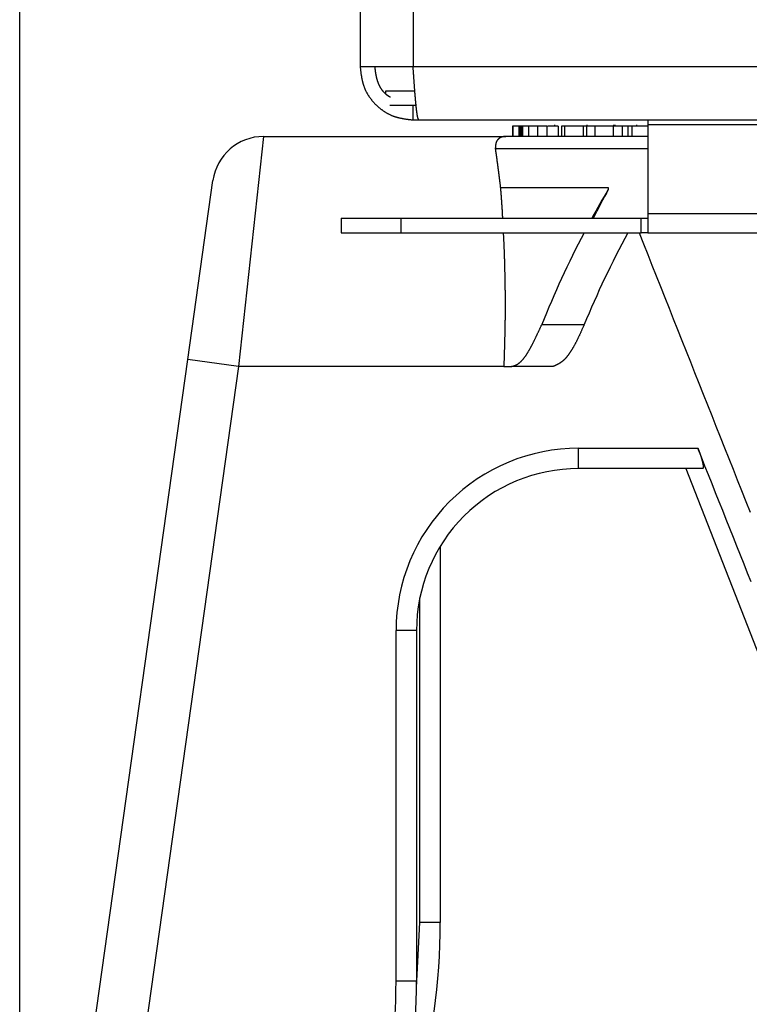
# Model space of a CAD drawing. Extents: x 0 to 4190, y 0 to 2777.
# Drawn here: x 1788 to 1833, y 1199 to 1260 of the extents above; entities that cross this region are included whole.
import ezdxf

# ---------------------------------------------------------------- set-up
doc = ezdxf.new("R2010")
doc.units = 0
doc.header["$LTSCALE"] = 0.1
doc.header["$PDMODE"] = 3
doc.layers.get('0').update_dxf_attribs({"linetype": 'CONTINUOUS'})
doc.layers.get('DEFPOINTS').update_dxf_attribs({"linetype": 'CONTINUOUS'})
doc.layers.add('SUNPOU', color=7, linetype='CONTINUOUS')
doc.styles.get("Standard").update_dxf_attribs({"font": 'ROMANS.shx', "bigfont": 'extfont2.shx'})
doc.dimstyles.get("Standard").update_dxf_attribs({"dimscale": 10, "dimtxt": 2, "dimasz": 3, "dimexe": 1, "dimexo": 1, "dimgap": 0.6, "dimtad": 3, "dimdec": 0, "dimzin": 0, "dimdsep": 46, "dimtxsty": 'Standard', "dimblk1": 'OPEN', "dimblk2": 'OPEN', "dimsah": 1, "dimcen": 1.5, "dimadec": 0, "dimazin": 0, "dimtfac": 1, "dimtdec": 0, "dimtmove": 0, "dimatfit": 0, "dimldrblk": 'OPEN', "dimfxl": 1, "dimtvp": 1, "dimtolj": 1, "dimtzin": 0, "dimarcsym": 0})

# ---------------------------------------------------------------- blocks, each defined once
blk = doc.blocks.new('_OPEN')
at = {"color": 0, "linetype": 'ByBlock'}
for p, q in [((-1, 0.1667), (0, 0)), ((0, 0), (-1, -0.1667)), ((0, 0), (-1, 0))]:
    blk.add_line(p, q, dxfattribs=at)
blk = doc.blocks.new('*D14')
at = {"layer": 'DEFPOINTS', "color": 0, "transparency": 16777216}
for p in [(2228.321, 1545.809), (2228.321, 1364.558), (1788.142, 1164.347)]:
    blk.add_point(p, dxfattribs=at)
at = {"layer": 'SUNPOU', "color": 0, "lineweight": -2, "transparency": 16777216}
for p, q in [((1788.142, 1174.347), (1788.142, 1555.809)), ((2228.321, 1374.558), (2228.321, 1555.809)), ((1818.142, 1545.809), (2198.321, 1545.809))]:
    blk.add_line(p, q, dxfattribs=at)
at = {"layer": 'SUNPOU', "color": 0, "lineweight": -2, "transparency": 16777216, "xscale": 30, "yscale": 30, "zscale": 30, "rotation": 180}
blk.add_blockref('_OPEN', (1788.142, 1545.809), dxfattribs=at)
at = {"layer": 'SUNPOU', "color": 0, "lineweight": -2, "transparency": 16777216, "xscale": 30, "yscale": 30, "zscale": 30}
blk.add_blockref('_OPEN', (2228.321, 1545.809), dxfattribs=at)
at = {"layer": 'SUNPOU', "color": 0, "transparency": 16777216, "insert": (2008.231, 1561.809), "char_height": 20, "attachment_point": 5}
blk.add_mtext('\\A1;440', dxfattribs=at)

msp = doc.modelspace()

# ---------------------------------------------------------------- linework, layer by layer
at = {"color": 2}
for p, q in [((1809.285, 1356.665), (1809.285, 1256.814)), ((1812.575, 1356.49), (1812.575, 1256.814)), ((1812.575, 1256.814), (1809.285, 1256.814)), ((2224.118, 1256.814), (1812.575, 1256.814)), ((1810.873, 1255.341), (1812.661, 1255.341)), ((1810.873, 1255.146), (1810.873, 1255.341)), ((1812.755, 1254.426), (1811.124, 1254.426)), ((1812.575, 1253.526), (1812.575, 1254.426)), ((1812.575, 1253.526), (1812.934, 1253.526)), ((1812.934, 1253.526), (2040.979, 1253.526)), ((1818.763, 1253.132), (1818.752, 1253.132)), ((1818.752, 1253.132), (1818.752, 1252.497)), ((1819.146, 1253.132), (1818.763, 1253.132)), ((1818.763, 1253.132), (1818.763, 1252.497)), ((1819.208, 1253.132), (1819.146, 1253.132)), ((1819.146, 1253.132), (1819.146, 1252.497)), ((1819.291, 1253.132), (1819.208, 1253.132)), ((1819.208, 1253.132), (1819.208, 1252.497)), ((1819.358, 1253.132), (1819.291, 1253.132)), ((1819.291, 1253.132), (1819.291, 1252.497)), ((1819.737, 1253.132), (1819.358, 1253.132)), ((1819.358, 1253.132), (1819.358, 1252.497)), ((1820.305, 1253.132), (1819.737, 1253.132)), ((1819.737, 1253.132), (1819.737, 1252.497)), ((1820.889, 1253.132), (1820.305, 1253.132)), ((1820.305, 1253.132), (1820.305, 1252.497)), ((1820.889, 1253.132), (1820.889, 1252.497)), ((1821.353, 1253.211), (1821.353, 1253.132)), ((1821.582, 1253.132), (1821.582, 1252.497)), ((1821.972, 1253.132), (1821.786, 1253.132)), ((1821.786, 1253.132), (1821.786, 1252.497)), ((1823.136, 1253.132), (1821.972, 1253.132)), ((1821.972, 1253.132), (1821.972, 1252.497)), ((1823.345, 1253.132), (1823.136, 1253.132)), ((1823.136, 1253.132), (1823.136, 1252.497)), ((1823.869, 1253.132), (1823.345, 1253.132)), ((1823.345, 1253.132), (1823.345, 1252.497)), ((1823.362, 1253.211), (1823.362, 1253.132)), ((1824.999, 1253.132), (1823.869, 1253.132)), ((1823.869, 1253.132), (1823.869, 1252.497)), ((1825.553, 1253.132), (1824.999, 1253.132)), ((1824.999, 1253.132), (1824.999, 1252.497)), ((1825.032, 1253.132), (1825.032, 1253.211)), ((1825.098, 1253.211), (1825.098, 1253.132)), ((1825.905, 1253.132), (1825.553, 1253.132)), ((1825.553, 1253.132), (1825.553, 1252.497)), ((1826.161, 1253.132), (1825.905, 1253.132)), ((1825.905, 1253.132), (1825.905, 1252.497)), ((1827.156, 1253.132), (1826.161, 1253.132)), ((1826.161, 1253.132), (1826.161, 1252.497)), ((1826.468, 1253.132), (1826.468, 1253.211)), ((1827.156, 1253.526), (1827.156, 1253.22)), ((1827.156, 1253.22), (1827.156, 1247.71)), ((1973.167, 1253.22), (1827.156, 1253.22)), ((1803.289, 1252.497), (1801.729, 1238.214)), ((1803.289, 1252.497), (1818.325, 1252.497)), ((1827.156, 1252.497), (1818.325, 1252.497)), ((1827.156, 1251.735), (1817.677, 1251.735)), ((1798.585, 1238.653), (1800.146, 1249.764)), ((1817.994, 1249.323), (1824.698, 1249.323)), ((1824.698, 1249.323), (1824.693, 1249.208)), ((1824.698, 1249.207), (1824.693, 1249.208)), ((1824.698, 1249.323), (1824.698, 1249.207)), ((1827.156, 1247.71), (1973.167, 1247.71)), ((1827.156, 1247.71), (1827.156, 1246.504)), ((1808.111, 1247.418), (1811.806, 1247.418)), ((1808.111, 1247.418), (1808.111, 1246.504)), ((1811.806, 1247.418), (1826.748, 1247.418)), ((1811.806, 1247.418), (1811.806, 1246.504)), ((1826.748, 1247.418), (1827.156, 1247.418)), ((1826.748, 1246.504), (1826.748, 1247.418)), ((1808.111, 1246.504), (1811.806, 1246.504)), ((1811.806, 1246.504), (1826.748, 1246.504)), ((1827.156, 1246.504), (1826.748, 1246.504)), ((1827.156, 1246.504), (1973.167, 1246.504)), ((1820.562, 1240.81), (1823.199, 1240.81)), ((1789.688, 1175.347), (1798.585, 1238.653)), ((1801.729, 1238.214), (1798.585, 1238.653)), ((1801.729, 1238.214), (1792.86, 1175.114)), ((1818.209, 1238.214), (1801.729, 1238.214)), ((1818.209, 1238.214), (1818.693, 1238.214)), ((1821.278, 1238.214), (1818.693, 1238.214)), ((1822.846, 1231.865), (1822.846, 1233.135)), ((1822.846, 1233.135), (1830.262, 1233.135)), ((1830.551, 1231.865), (1822.846, 1231.865)), ((1829.507, 1231.865), (1855.012, 1166.724)), ((1814.264, 1227.054), (1814.264, 1203.678)), ((1812.994, 1203.678), (1812.994, 1223.846)), ((1812.783, 1221.803), (1811.514, 1221.803)), ((1811.514, 1200.036), (1811.514, 1221.803)), ((1812.783, 1221.803), (1812.783, 1200.036)), ((1814.264, 1203.678), (1812.994, 1203.678)), ((1812.783, 1200.036), (1811.514, 1200.036))]:
    msp.add_line(p, q, dxfattribs=at)
for points in [[(1809.285, 1256.814), (1809.29, 1256.781), (1809.294, 1256.752), (1809.297, 1256.72), (1809.301, 1256.69), (1809.304, 1256.659), (1809.308, 1256.629), (1809.312, 1256.598), (1809.315, 1256.568), (1809.319, 1256.535), (1809.323, 1256.505), (1809.327, 1256.475), (1809.33, 1256.444), (1809.335, 1256.414), (1809.338, 1256.383), (1809.343, 1256.353), (1809.348, 1256.322), (1809.352, 1256.292), (1809.359, 1256.262), (1809.363, 1256.232), (1809.368, 1256.201), (1809.373, 1256.171), (1809.379, 1256.141), (1809.384, 1256.111), (1809.39, 1256.081), (1809.396, 1256.05), (1809.401, 1256.022), (1809.407, 1255.99), (1809.415, 1255.962), (1809.421, 1255.931), (1809.429, 1255.903), (1809.437, 1255.873), (1809.445, 1255.843), (1809.451, 1255.815), (1809.461, 1255.785), (1809.469, 1255.757), (1809.476, 1255.727), (1809.486, 1255.699), (1809.497, 1255.67), (1809.506, 1255.64), (1809.516, 1255.612), (1809.525, 1255.582), (1809.536, 1255.556), (1809.547, 1255.526), (1809.56, 1255.498), (1809.571, 1255.471), (1809.583, 1255.443), (1809.594, 1255.414), (1809.607, 1255.386), (1809.619, 1255.359), (1809.635, 1255.331), (1809.648, 1255.305), (1809.662, 1255.278), (1809.676, 1255.25), (1809.691, 1255.225), (1809.706, 1255.196), (1809.72, 1255.17), (1809.735, 1255.144), (1809.751, 1255.118), (1809.768, 1255.091), (1809.784, 1255.064), (1809.8, 1255.039), (1809.817, 1255.014), (1809.834, 1254.988), (1809.852, 1254.962), (1809.869, 1254.937), (1809.886, 1254.912), (1809.905, 1254.887), (1809.924, 1254.862), (1809.943, 1254.837), (1809.961, 1254.813), (1809.98, 1254.788), (1809.999, 1254.765), (1810.018, 1254.741), (1810.04, 1254.716), (1810.059, 1254.694), (1810.079, 1254.67), (1810.101, 1254.645), (1810.122, 1254.623), (1810.142, 1254.601), (1810.164, 1254.576), (1810.184, 1254.554), (1810.205, 1254.531), (1810.228, 1254.51), (1810.249, 1254.488), (1810.271, 1254.466), (1810.294, 1254.444), (1810.316, 1254.422), (1810.338, 1254.402), (1810.36, 1254.38), (1810.385, 1254.36), (1810.407, 1254.339), (1810.432, 1254.317), (1810.454, 1254.298), (1810.478, 1254.278), (1810.503, 1254.258), (1810.526, 1254.239), (1810.55, 1254.22), (1810.575, 1254.201), (1810.599, 1254.181), (1810.622, 1254.162), (1810.649, 1254.145), (1810.672, 1254.124), (1810.699, 1254.107), (1810.724, 1254.09), (1810.749, 1254.074), (1810.776, 1254.055), (1810.801, 1254.038), (1810.826, 1254.022), (1810.853, 1254.007), (1810.878, 1253.989), (1810.906, 1253.974), (1810.931, 1253.959), (1810.958, 1253.944), (1810.985, 1253.928), (1811.011, 1253.914), (1811.04, 1253.9), (1811.066, 1253.886), (1811.093, 1253.873), (1811.121, 1253.859), (1811.148, 1253.845), (1811.176, 1253.834), (1811.203, 1253.821), (1811.233, 1253.809), (1811.259, 1253.798), (1811.288, 1253.785), (1811.316, 1253.774), (1811.344, 1253.765), (1811.374, 1253.754), (1811.401, 1253.744), (1811.429, 1253.735), (1811.459, 1253.724), (1811.487, 1253.716), (1811.517, 1253.707), (1811.545, 1253.699), (1811.576, 1253.691), (1811.605, 1253.683), (1811.635, 1253.675), (1811.663, 1253.669), (1811.693, 1253.661), (1811.722, 1253.653), (1811.752, 1253.647), (1811.782, 1253.641), (1811.812, 1253.635), (1811.843, 1253.628), (1811.872, 1253.624), (1811.901, 1253.617), (1811.933, 1253.613), (1811.963, 1253.606), (1811.992, 1253.602), (1812.022, 1253.597), (1812.054, 1253.591), (1812.083, 1253.586), (1812.115, 1253.581), (1812.145, 1253.578), (1812.176, 1253.573), (1812.206, 1253.569), (1812.237, 1253.565), (1812.267, 1253.561), (1812.297, 1253.558), (1812.328, 1253.555), (1812.358, 1253.55), (1812.389, 1253.547), (1812.421, 1253.544), (1812.452, 1253.539), (1812.482, 1253.536), (1812.513, 1253.533), (1812.543, 1253.529), (1812.575, 1253.526)], [(1810.187, 1256.814), (1810.189, 1256.797), (1810.191, 1256.783), (1810.194, 1256.767), (1810.195, 1256.753), (1810.197, 1256.738), (1810.198, 1256.722), (1810.2, 1256.708), (1810.203, 1256.692), (1810.205, 1256.678), (1810.206, 1256.662), (1810.208, 1256.647), (1810.209, 1256.632), (1810.213, 1256.617), (1810.214, 1256.601), (1810.216, 1256.587), (1810.219, 1256.571), (1810.22, 1256.557), (1810.222, 1256.543), (1810.225, 1256.526), (1810.228, 1256.512), (1810.228, 1256.496), (1810.233, 1256.482), (1810.235, 1256.466), (1810.238, 1256.45), (1810.239, 1256.436), (1810.242, 1256.422), (1810.244, 1256.405), (1810.247, 1256.391), (1810.249, 1256.377), (1810.252, 1256.361), (1810.255, 1256.347), (1810.256, 1256.331), (1810.26, 1256.315), (1810.263, 1256.301), (1810.266, 1256.287), (1810.269, 1256.273), (1810.272, 1256.256), (1810.274, 1256.242), (1810.277, 1256.227), (1810.28, 1256.213), (1810.285, 1256.196), (1810.288, 1256.182), (1810.291, 1256.168), (1810.294, 1256.154), (1810.299, 1256.138), (1810.302, 1256.122), (1810.307, 1256.108), (1810.31, 1256.094), (1810.315, 1256.08), (1810.318, 1256.064), (1810.322, 1256.049), (1810.326, 1256.034), (1810.33, 1256.02), (1810.335, 1256.006), (1810.338, 1255.99), (1810.343, 1255.976), (1810.348, 1255.962), (1810.352, 1255.948), (1810.357, 1255.932), (1810.363, 1255.918), (1810.368, 1255.903), (1810.374, 1255.888), (1810.379, 1255.874), (1810.384, 1255.859), (1810.39, 1255.844), (1810.395, 1255.83), (1810.401, 1255.816), (1810.406, 1255.802), (1810.412, 1255.788), (1810.418, 1255.774), (1810.423, 1255.76), (1810.429, 1255.746), (1810.437, 1255.73), (1810.443, 1255.716), (1810.45, 1255.703), (1810.456, 1255.689), (1810.464, 1255.675), (1810.47, 1255.661), (1810.476, 1255.647), (1810.484, 1255.633), (1810.49, 1255.62), (1810.5, 1255.606), (1810.506, 1255.592), (1810.514, 1255.578), (1810.522, 1255.565), (1810.53, 1255.553), (1810.536, 1255.538), (1810.544, 1255.524), (1810.552, 1255.512), (1810.561, 1255.499), (1810.57, 1255.485), (1810.578, 1255.472), (1810.586, 1255.458), (1810.596, 1255.446), (1810.603, 1255.433), (1810.611, 1255.421), (1810.621, 1255.41), (1810.63, 1255.396), (1810.639, 1255.383), (1810.649, 1255.372), (1810.658, 1255.359), (1810.668, 1255.347), (1810.677, 1255.334), (1810.687, 1255.323), (1810.696, 1255.311), (1810.707, 1255.3), (1810.716, 1255.289), (1810.727, 1255.278), (1810.737, 1255.265), (1810.748, 1255.254), (1810.757, 1255.243), (1810.77, 1255.232), (1810.779, 1255.221), (1810.79, 1255.212), (1810.801, 1255.199), (1810.812, 1255.19), (1810.823, 1255.179), (1810.836, 1255.17), (1810.847, 1255.16), (1810.858, 1255.149), (1810.869, 1255.14), (1810.88, 1255.129), (1810.892, 1255.119), (1810.905, 1255.111), (1810.917, 1255.102), (1810.928, 1255.093), (1810.941, 1255.085), (1810.953, 1255.075), (1810.966, 1255.068), (1810.978, 1255.057), (1810.991, 1255.049), (1811.004, 1255.041), (1811.016, 1255.033), (1811.029, 1255.024), (1811.043, 1255.016), (1811.055, 1255.008), (1811.068, 1254.998), (1811.08, 1254.991), (1811.093, 1254.983), (1811.107, 1254.975), (1811.12, 1254.967), (1811.132, 1254.959), (1811.145, 1254.951), (1811.157, 1254.944)], [(1812.934, 1253.526), (1812.931, 1253.529), (1812.929, 1253.533), (1812.928, 1253.536), (1812.925, 1253.539), (1812.923, 1253.544), (1812.922, 1253.547), (1812.918, 1253.55), (1812.917, 1253.555), (1812.915, 1253.558), (1812.912, 1253.561), (1812.911, 1253.565), (1812.909, 1253.569), (1812.906, 1253.573), (1812.903, 1253.578), (1812.901, 1253.581), (1812.898, 1253.586), (1812.896, 1253.591), (1812.895, 1253.597), (1812.892, 1253.602), (1812.89, 1253.606), (1812.889, 1253.613), (1812.885, 1253.617), (1812.884, 1253.624), (1812.882, 1253.628), (1812.879, 1253.635), (1812.878, 1253.641), (1812.876, 1253.647), (1812.873, 1253.653), (1812.871, 1253.661), (1812.87, 1253.669), (1812.867, 1253.675), (1812.865, 1253.683), (1812.863, 1253.691), (1812.86, 1253.699), (1812.859, 1253.707), (1812.857, 1253.716), (1812.854, 1253.724), (1812.853, 1253.735), (1812.851, 1253.744), (1812.848, 1253.754), (1812.846, 1253.765), (1812.845, 1253.774), (1812.84, 1253.785), (1812.84, 1253.798), (1812.837, 1253.809), (1812.834, 1253.821), (1812.832, 1253.834), (1812.831, 1253.845), (1812.829, 1253.859), (1812.826, 1253.873), (1812.824, 1253.886), (1812.823, 1253.9), (1812.82, 1253.914), (1812.818, 1253.928), (1812.816, 1253.944), (1812.813, 1253.959), (1812.812, 1253.974), (1812.81, 1253.989), (1812.807, 1254.007), (1812.805, 1254.022), (1812.804, 1254.038), (1812.801, 1254.055), (1812.799, 1254.074), (1812.798, 1254.09), (1812.794, 1254.107), (1812.793, 1254.124), (1812.791, 1254.145), (1812.788, 1254.162), (1812.787, 1254.181), (1812.785, 1254.201), (1812.782, 1254.22), (1812.78, 1254.239), (1812.779, 1254.258), (1812.776, 1254.278), (1812.774, 1254.298), (1812.771, 1254.317), (1812.768, 1254.339), (1812.766, 1254.36), (1812.765, 1254.38), (1812.761, 1254.402), (1812.76, 1254.422), (1812.758, 1254.444), (1812.755, 1254.466), (1812.754, 1254.488), (1812.752, 1254.51), (1812.749, 1254.531), (1812.747, 1254.554), (1812.746, 1254.576), (1812.743, 1254.601), (1812.741, 1254.623), (1812.739, 1254.645), (1812.736, 1254.67), (1812.735, 1254.694), (1812.733, 1254.716), (1812.73, 1254.741), (1812.729, 1254.765), (1812.727, 1254.788), (1812.724, 1254.813), (1812.722, 1254.837), (1812.721, 1254.862), (1812.718, 1254.887), (1812.716, 1254.912), (1812.714, 1254.937), (1812.711, 1254.962), (1812.71, 1254.988), (1812.708, 1255.014), (1812.705, 1255.039), (1812.702, 1255.064), (1812.7, 1255.091), (1812.697, 1255.118), (1812.696, 1255.144), (1812.694, 1255.17), (1812.691, 1255.196), (1812.689, 1255.225), (1812.688, 1255.25), (1812.685, 1255.278), (1812.683, 1255.305), (1812.681, 1255.331), (1812.678, 1255.359), (1812.677, 1255.386), (1812.675, 1255.414), (1812.672, 1255.443), (1812.67, 1255.471), (1812.669, 1255.498), (1812.666, 1255.526), (1812.664, 1255.556), (1812.663, 1255.582), (1812.659, 1255.612), (1812.658, 1255.64), (1812.656, 1255.67), (1812.653, 1255.699), (1812.652, 1255.727), (1812.65, 1255.757), (1812.647, 1255.785), (1812.645, 1255.815), (1812.644, 1255.843), (1812.639, 1255.873), (1812.639, 1255.903), (1812.636, 1255.931), (1812.633, 1255.962), (1812.631, 1255.99), (1812.63, 1256.022), (1812.626, 1256.05), (1812.625, 1256.081), (1812.623, 1256.111), (1812.62, 1256.141), (1812.619, 1256.171), (1812.617, 1256.201), (1812.616, 1256.232), (1812.612, 1256.262), (1812.611, 1256.292), (1812.609, 1256.322), (1812.606, 1256.353), (1812.605, 1256.383), (1812.603, 1256.414), (1812.6, 1256.444), (1812.598, 1256.475), (1812.597, 1256.505), (1812.594, 1256.535), (1812.592, 1256.568), (1812.59, 1256.598), (1812.587, 1256.629), (1812.586, 1256.659), (1812.584, 1256.69), (1812.581, 1256.72), (1812.579, 1256.752), (1812.578, 1256.781), (1812.575, 1256.814)], [(1821.582, 1253.132), (1821.578, 1253.132), (1821.573, 1253.132), (1821.568, 1253.132), (1821.565, 1253.132), (1821.56, 1253.132), (1821.556, 1253.132), (1821.551, 1253.132), (1821.545, 1253.132), (1821.541, 1253.132), (1821.537, 1253.132), (1821.532, 1253.132), (1821.527, 1253.132), (1821.524, 1253.132), (1821.52, 1253.132), (1821.515, 1253.132), (1821.51, 1253.132), (1821.505, 1253.132), (1821.502, 1253.132), (1821.498, 1253.132), (1821.493, 1253.132), (1821.488, 1253.132), (1821.483, 1253.132), (1821.479, 1253.132), (1821.474, 1253.132), (1821.469, 1253.132), (1821.465, 1253.132), (1821.46, 1253.132), (1821.457, 1253.132), (1821.452, 1253.132), (1821.447, 1253.132), (1821.443, 1253.132), (1821.438, 1253.132), (1821.435, 1253.132), (1821.43, 1253.132), (1821.425, 1253.132), (1821.421, 1253.132), (1821.416, 1253.132), (1821.413, 1253.132), (1821.406, 1253.132), (1821.402, 1253.132), (1821.397, 1253.132), (1821.394, 1253.132), (1821.389, 1253.132), (1821.385, 1253.132), (1821.38, 1253.132), (1821.375, 1253.132), (1821.372, 1253.132), (1821.367, 1253.132), (1821.363, 1253.132), (1821.358, 1253.132), (1821.353, 1253.132), (1821.35, 1253.132), (1821.344, 1253.132), (1821.339, 1253.132), (1821.334, 1253.132), (1821.33, 1253.132), (1821.326, 1253.132), (1821.322, 1253.132), (1821.317, 1253.132), (1821.312, 1253.132), (1821.308, 1253.132), (1821.304, 1253.132), (1821.3, 1253.132), (1821.295, 1253.132), (1821.29, 1253.132), (1821.287, 1253.132), (1821.283, 1253.132), (1821.278, 1253.132), (1821.272, 1253.132), (1821.267, 1253.132), (1821.264, 1253.132), (1821.259, 1253.132), (1821.254, 1253.132), (1821.25, 1253.132), (1821.245, 1253.132), (1821.242, 1253.132), (1821.237, 1253.132), (1821.232, 1253.132), (1821.228, 1253.132), (1821.224, 1253.132), (1821.22, 1253.132), (1821.215, 1253.132), (1821.209, 1253.132), (1821.204, 1253.132), (1821.201, 1253.132), (1821.196, 1253.132), (1821.191, 1253.132), (1821.187, 1253.132), (1821.182, 1253.132), (1821.179, 1253.132), (1821.174, 1253.132), (1821.169, 1253.132), (1821.165, 1253.132), (1821.16, 1253.132), (1821.157, 1253.132), (1821.152, 1253.132), (1821.148, 1253.132), (1821.143, 1253.132), (1821.137, 1253.132), (1821.133, 1253.132), (1821.129, 1253.132), (1821.124, 1253.132), (1821.119, 1253.132), (1821.115, 1253.132), (1821.111, 1253.132), (1821.107, 1253.132), (1821.102, 1253.132), (1821.097, 1253.132), (1821.093, 1253.132), (1821.088, 1253.132), (1821.085, 1253.132), (1821.08, 1253.132), (1821.074, 1253.132), (1821.069, 1253.132), (1821.064, 1253.132), (1821.06, 1253.132), (1821.055, 1253.132), (1821.05, 1253.132), (1821.047, 1253.132), (1821.042, 1253.132), (1821.038, 1253.132), (1821.033, 1253.132), (1821.028, 1253.132), (1821.024, 1253.132), (1821.019, 1253.132), (1821.014, 1253.132), (1821.008, 1253.132), (1821.003, 1253.132), (1820.998, 1253.132), (1820.995, 1253.132), (1820.991, 1253.132), (1820.986, 1253.132), (1820.981, 1253.132), (1820.976, 1253.132), (1820.972, 1253.132), (1820.967, 1253.132), (1820.962, 1253.132), (1820.958, 1253.132), (1820.953, 1253.132), (1820.948, 1253.132), (1820.942, 1253.132), (1820.937, 1253.132), (1820.932, 1253.132), (1820.928, 1253.132)], [(1818.325, 1252.497), (1818.318, 1252.497), (1818.311, 1252.497), (1818.304, 1252.495), (1818.296, 1252.495), (1818.289, 1252.495), (1818.282, 1252.495), (1818.275, 1252.495), (1818.267, 1252.494), (1818.258, 1252.494), (1818.252, 1252.494), (1818.244, 1252.492), (1818.236, 1252.492), (1818.23, 1252.49), (1818.222, 1252.49), (1818.216, 1252.489), (1818.208, 1252.487), (1818.2, 1252.487), (1818.192, 1252.486), (1818.184, 1252.484), (1818.178, 1252.483), (1818.17, 1252.483), (1818.164, 1252.481), (1818.156, 1252.479), (1818.15, 1252.478), (1818.142, 1252.476), (1818.136, 1252.475), (1818.126, 1252.472), (1818.12, 1252.47), (1818.112, 1252.468), (1818.106, 1252.467), (1818.098, 1252.465), (1818.092, 1252.462), (1818.084, 1252.461), (1818.078, 1252.457), (1818.071, 1252.456), (1818.063, 1252.451), (1818.056, 1252.45), (1818.049, 1252.446), (1818.041, 1252.443), (1818.035, 1252.442), (1818.029, 1252.439), (1818.023, 1252.435), (1818.016, 1252.432), (1818.008, 1252.429), (1818.002, 1252.426), (1817.994, 1252.423), (1817.988, 1252.42), (1817.982, 1252.417), (1817.975, 1252.413), (1817.969, 1252.41), (1817.963, 1252.407), (1817.957, 1252.402), (1817.95, 1252.399), (1817.944, 1252.396), (1817.939, 1252.391), (1817.933, 1252.387), (1817.925, 1252.382), (1817.919, 1252.379), (1817.913, 1252.374), (1817.908, 1252.37), (1817.902, 1252.366), (1817.897, 1252.362), (1817.891, 1252.357), (1817.884, 1252.352), (1817.88, 1252.348), (1817.875, 1252.343), (1817.869, 1252.338), (1817.862, 1252.333), (1817.858, 1252.329), (1817.851, 1252.324), (1817.847, 1252.316), (1817.842, 1252.311), (1817.837, 1252.307), (1817.833, 1252.3), (1817.828, 1252.296), (1817.823, 1252.289), (1817.819, 1252.285), (1817.814, 1252.278), (1817.809, 1252.274), (1817.804, 1252.267), (1817.8, 1252.261), (1817.797, 1252.255), (1817.79, 1252.249), (1817.786, 1252.242), (1817.782, 1252.236), (1817.778, 1252.23), (1817.775, 1252.224), (1817.77, 1252.216), (1817.767, 1252.209), (1817.764, 1252.203), (1817.76, 1252.197), (1817.756, 1252.189), (1817.753, 1252.181), (1817.749, 1252.173), (1817.746, 1252.167), (1817.743, 1252.159), (1817.742, 1252.153), (1817.738, 1252.145), (1817.735, 1252.137), (1817.732, 1252.129), (1817.731, 1252.123), (1817.727, 1252.114), (1817.724, 1252.106), (1817.721, 1252.098), (1817.72, 1252.09), (1817.718, 1252.082), (1817.715, 1252.074), (1817.713, 1252.065), (1817.712, 1252.057), (1817.71, 1252.048), (1817.709, 1252.04), (1817.707, 1252.03), (1817.704, 1252.023), (1817.704, 1252.013), (1817.702, 1252.005), (1817.701, 1251.998), (1817.699, 1251.988), (1817.698, 1251.977), (1817.696, 1251.969), (1817.696, 1251.96), (1817.695, 1251.952), (1817.693, 1251.943), (1817.691, 1251.933), (1817.691, 1251.925), (1817.69, 1251.914), (1817.69, 1251.905), (1817.688, 1251.896), (1817.688, 1251.886), (1817.687, 1251.878), (1817.687, 1251.869), (1817.685, 1251.859), (1817.685, 1251.848), (1817.684, 1251.839), (1817.684, 1251.83), (1817.682, 1251.82), (1817.682, 1251.811), (1817.682, 1251.801), (1817.68, 1251.792), (1817.68, 1251.782), (1817.68, 1251.773), (1817.679, 1251.764), (1817.679, 1251.754), (1817.679, 1251.745), (1817.677, 1251.735)], [(1817.677, 1251.735), (1817.68, 1251.718), (1817.682, 1251.704), (1817.684, 1251.688), (1817.687, 1251.674), (1817.688, 1251.659), (1817.69, 1251.643), (1817.693, 1251.627), (1817.695, 1251.613), (1817.698, 1251.597), (1817.699, 1251.58), (1817.701, 1251.566), (1817.704, 1251.55), (1817.706, 1251.536), (1817.707, 1251.52), (1817.71, 1251.503), (1817.712, 1251.489), (1817.715, 1251.473), (1817.717, 1251.458), (1817.718, 1251.44), (1817.721, 1251.425), (1817.723, 1251.411), (1817.727, 1251.395), (1817.727, 1251.378), (1817.731, 1251.362), (1817.734, 1251.346), (1817.735, 1251.33), (1817.738, 1251.313), (1817.74, 1251.298), (1817.743, 1251.28), (1817.745, 1251.265), (1817.746, 1251.247), (1817.749, 1251.23), (1817.751, 1251.214), (1817.754, 1251.199), (1817.756, 1251.18), (1817.759, 1251.164), (1817.76, 1251.147), (1817.764, 1251.13), (1817.765, 1251.112), (1817.768, 1251.095), (1817.77, 1251.078), (1817.773, 1251.061), (1817.775, 1251.042), (1817.778, 1251.024), (1817.779, 1251.007), (1817.782, 1250.988), (1817.784, 1250.969), (1817.787, 1250.952), (1817.789, 1250.933), (1817.793, 1250.915), (1817.793, 1250.896), (1817.798, 1250.877), (1817.801, 1250.858), (1817.803, 1250.838), (1817.806, 1250.819), (1817.808, 1250.8), (1817.811, 1250.78), (1817.814, 1250.761), (1817.815, 1250.74), (1817.819, 1250.721), (1817.822, 1250.7), (1817.823, 1250.681), (1817.826, 1250.66), (1817.83, 1250.638), (1817.831, 1250.618), (1817.834, 1250.597), (1817.837, 1250.576), (1817.839, 1250.555), (1817.842, 1250.533), (1817.845, 1250.513), (1817.848, 1250.489), (1817.85, 1250.469), (1817.853, 1250.447), (1817.856, 1250.425), (1817.859, 1250.403), (1817.862, 1250.381), (1817.866, 1250.357), (1817.869, 1250.335), (1817.872, 1250.312), (1817.875, 1250.29), (1817.877, 1250.266), (1817.88, 1250.243), (1817.883, 1250.221), (1817.886, 1250.197), (1817.889, 1250.174), (1817.892, 1250.152), (1817.894, 1250.128), (1817.897, 1250.103), (1817.9, 1250.081), (1817.903, 1250.058), (1817.906, 1250.032), (1817.91, 1250.009), (1817.913, 1249.985), (1817.914, 1249.962), (1817.917, 1249.938), (1817.921, 1249.915), (1817.924, 1249.89), (1817.928, 1249.866), (1817.932, 1249.839), (1817.935, 1249.816), (1817.938, 1249.792), (1817.941, 1249.767), (1817.943, 1249.744), (1817.946, 1249.719), (1817.949, 1249.693), (1817.952, 1249.67), (1817.955, 1249.645), (1817.958, 1249.62), (1817.961, 1249.596), (1817.964, 1249.569), (1817.968, 1249.546), (1817.971, 1249.521), (1817.974, 1249.496), (1817.975, 1249.472), (1817.979, 1249.447), (1817.982, 1249.422), (1817.985, 1249.397), (1817.988, 1249.372), (1817.991, 1249.347), (1817.994, 1249.323)], [(1817.994, 1249.323), (1817.997, 1249.307), (1817.997, 1249.293), (1817.999, 1249.279), (1818.001, 1249.265), (1818.002, 1249.251), (1818.002, 1249.235), (1818.004, 1249.221), (1818.005, 1249.207), (1818.007, 1249.193), (1818.007, 1249.179), (1818.008, 1249.163), (1818.01, 1249.149), (1818.01, 1249.135), (1818.012, 1249.121), (1818.013, 1249.106), (1818.015, 1249.091), (1818.015, 1249.077), (1818.016, 1249.061), (1818.018, 1249.047), (1818.019, 1249.031), (1818.019, 1249.017), (1818.021, 1249.003), (1818.023, 1248.989), (1818.023, 1248.975), (1818.024, 1248.959), (1818.026, 1248.945), (1818.027, 1248.931), (1818.027, 1248.917), (1818.029, 1248.899), (1818.03, 1248.885), (1818.03, 1248.871), (1818.032, 1248.857), (1818.034, 1248.843), (1818.035, 1248.825), (1818.035, 1248.811), (1818.037, 1248.797), (1818.038, 1248.783), (1818.038, 1248.767), (1818.04, 1248.752), (1818.041, 1248.738), (1818.041, 1248.723), (1818.043, 1248.708), (1818.045, 1248.692), (1818.046, 1248.678), (1818.046, 1248.662), (1818.048, 1248.648), (1818.049, 1248.632), (1818.049, 1248.617), (1818.051, 1248.603), (1818.052, 1248.587), (1818.052, 1248.573), (1818.054, 1248.556), (1818.056, 1248.541), (1818.057, 1248.526), (1818.057, 1248.512), (1818.059, 1248.494), (1818.06, 1248.48), (1818.06, 1248.464), (1818.063, 1248.449), (1818.063, 1248.433), (1818.063, 1248.417), (1818.067, 1248.402), (1818.068, 1248.388), (1818.068, 1248.372), (1818.07, 1248.355), (1818.071, 1248.339), (1818.071, 1248.323), (1818.073, 1248.309), (1818.074, 1248.292), (1818.074, 1248.276), (1818.076, 1248.26), (1818.078, 1248.245), (1818.078, 1248.227), (1818.079, 1248.212), (1818.081, 1248.196), (1818.081, 1248.18), (1818.082, 1248.163), (1818.084, 1248.147), (1818.084, 1248.132), (1818.085, 1248.114), (1818.087, 1248.097), (1818.087, 1248.082), (1818.088, 1248.066), (1818.088, 1248.049), (1818.09, 1248.031), (1818.092, 1248.016), (1818.092, 1247.998), (1818.093, 1247.983), (1818.095, 1247.964), (1818.095, 1247.948), (1818.096, 1247.931), (1818.096, 1247.915), (1818.098, 1247.896), (1818.099, 1247.881), (1818.099, 1247.863), (1818.101, 1247.846), (1818.103, 1247.829), (1818.103, 1247.812), (1818.104, 1247.794), (1818.104, 1247.777), (1818.106, 1247.758), (1818.107, 1247.741), (1818.107, 1247.724), (1818.109, 1247.706), (1818.109, 1247.688), (1818.11, 1247.67), (1818.11, 1247.653), (1818.112, 1247.636), (1818.114, 1247.617), (1818.114, 1247.6), (1818.115, 1247.582), (1818.115, 1247.562), (1818.117, 1247.545), (1818.118, 1247.527), (1818.118, 1247.509), (1818.12, 1247.49), (1818.12, 1247.473), (1818.121, 1247.454), (1818.121, 1247.436), (1818.123, 1247.418)], [(1818.17, 1246.504), (1818.172, 1246.462), (1818.175, 1246.419), (1818.176, 1246.379), (1818.178, 1246.336), (1818.181, 1246.294), (1818.183, 1246.253), (1818.186, 1246.211), (1818.187, 1246.17), (1818.189, 1246.127), (1818.192, 1246.083), (1818.195, 1246.043), (1818.195, 1246), (1818.2, 1245.956), (1818.201, 1245.916), (1818.203, 1245.872), (1818.206, 1245.829), (1818.208, 1245.785), (1818.209, 1245.741), (1818.211, 1245.699), (1818.212, 1245.655), (1818.216, 1245.609), (1818.217, 1245.567), (1818.219, 1245.522), (1818.22, 1245.476), (1818.222, 1245.434), (1818.223, 1245.388), (1818.225, 1245.341), (1818.227, 1245.297), (1818.228, 1245.252), (1818.23, 1245.205), (1818.231, 1245.161), (1818.233, 1245.114), (1818.234, 1245.068), (1818.236, 1245.022), (1818.238, 1244.975), (1818.239, 1244.928), (1818.241, 1244.881), (1818.242, 1244.836), (1818.244, 1244.787), (1818.245, 1244.74), (1818.247, 1244.693), (1818.247, 1244.646), (1818.249, 1244.597), (1818.25, 1244.55), (1818.252, 1244.503), (1818.252, 1244.454), (1818.253, 1244.406), (1818.255, 1244.359), (1818.256, 1244.31), (1818.256, 1244.261), (1818.258, 1244.213), (1818.26, 1244.166), (1818.26, 1244.117), (1818.261, 1244.068), (1818.264, 1244.02), (1818.264, 1243.971), (1818.264, 1243.921), (1818.267, 1243.872), (1818.267, 1243.823), (1818.269, 1243.775), (1818.269, 1243.724), (1818.271, 1243.676), (1818.271, 1243.627), (1818.272, 1243.577), (1818.272, 1243.528), (1818.274, 1243.478), (1818.274, 1243.429), (1818.275, 1243.379), (1818.275, 1243.329), (1818.277, 1243.28), (1818.277, 1243.232), (1818.278, 1243.181), (1818.278, 1243.131), (1818.278, 1243.083), (1818.28, 1243.032), (1818.28, 1242.982), (1818.282, 1242.932), (1818.282, 1242.883), (1818.282, 1242.833), (1818.283, 1242.781), (1818.283, 1242.731), (1818.283, 1242.682), (1818.283, 1242.632), (1818.285, 1242.58), (1818.285, 1242.53), (1818.285, 1242.481), (1818.285, 1242.43), (1818.285, 1242.379), (1818.285, 1242.329), (1818.286, 1242.279), (1818.286, 1242.229), (1818.286, 1242.177), (1818.286, 1242.127), (1818.286, 1242.075), (1818.286, 1242.025), (1818.286, 1241.974), (1818.286, 1241.923), (1818.286, 1241.871), (1818.286, 1241.822), (1818.286, 1241.77), (1818.286, 1241.719), (1818.285, 1241.667), (1818.285, 1241.618), (1818.285, 1241.566), (1818.285, 1241.515), (1818.285, 1241.463), (1818.285, 1241.413), (1818.283, 1241.361), (1818.283, 1241.309), (1818.283, 1241.257), (1818.282, 1241.207), (1818.282, 1241.155), (1818.282, 1241.102), (1818.28, 1241.05), (1818.28, 1240.998), (1818.278, 1240.948), (1818.278, 1240.895), (1818.277, 1240.843), (1818.277, 1240.791), (1818.275, 1240.741), (1818.275, 1240.687), (1818.274, 1240.636), (1818.274, 1240.582), (1818.272, 1240.53), (1818.271, 1240.479), (1818.271, 1240.427), (1818.269, 1240.374), (1818.267, 1240.322), (1818.267, 1240.27), (1818.264, 1240.218), (1818.264, 1240.165), (1818.264, 1240.113), (1818.261, 1240.06), (1818.26, 1240.008), (1818.258, 1239.956), (1818.256, 1239.903), (1818.256, 1239.849), (1818.255, 1239.799), (1818.253, 1239.746), (1818.252, 1239.692), (1818.25, 1239.639), (1818.249, 1239.587), (1818.247, 1239.535), (1818.247, 1239.482), (1818.245, 1239.429), (1818.244, 1239.375), (1818.242, 1239.323), (1818.241, 1239.272), (1818.239, 1239.218), (1818.238, 1239.165), (1818.236, 1239.112), (1818.234, 1239.058), (1818.233, 1239.006), (1818.231, 1238.955), (1818.23, 1238.901), (1818.228, 1238.848), (1818.227, 1238.796), (1818.225, 1238.743), (1818.223, 1238.689), (1818.222, 1238.636), (1818.22, 1238.583), (1818.219, 1238.531), (1818.217, 1238.478), (1818.216, 1238.424), (1818.214, 1238.371), (1818.212, 1238.317), (1818.211, 1238.266), (1818.209, 1238.214)], [(1826.611, 1246.504), (1826.876, 1245.837), (1827.142, 1245.17), (1827.407, 1244.503), (1827.672, 1243.836), (1827.937, 1243.169), (1828.203, 1242.502), (1828.468, 1241.835), (1828.733, 1241.168), (1828.998, 1240.501), (1829.264, 1239.834), (1829.529, 1239.167), (1829.794, 1238.499), (1830.059, 1237.832), (1830.325, 1237.165), (1830.588, 1236.498), (1830.852, 1235.833), (1831.117, 1235.166), (1831.384, 1234.499), (1831.649, 1233.832), (1831.915, 1233.165), (1832.18, 1232.498), (1832.445, 1231.832), (1832.71, 1231.165), (1832.976, 1230.498), (1833.241, 1229.831), (1833.506, 1229.164)], [(1818.693, 1238.214), (1818.704, 1238.215), (1818.715, 1238.219), (1818.726, 1238.222), (1818.738, 1238.225), (1818.749, 1238.228), (1818.76, 1238.231), (1818.771, 1238.234), (1818.782, 1238.237), (1818.793, 1238.241), (1818.806, 1238.244), (1818.817, 1238.247), (1818.828, 1238.25), (1818.839, 1238.253), (1818.85, 1238.258), (1818.861, 1238.262), (1818.873, 1238.267), (1818.884, 1238.27), (1818.895, 1238.275), (1818.906, 1238.28), (1818.917, 1238.283), (1818.93, 1238.288), (1818.942, 1238.292), (1818.953, 1238.297), (1818.964, 1238.303), (1818.975, 1238.308), (1818.988, 1238.314), (1818.999, 1238.319), (1819.011, 1238.327), (1819.022, 1238.333), (1819.035, 1238.339), (1819.046, 1238.346), (1819.057, 1238.354), (1819.071, 1238.36), (1819.082, 1238.368), (1819.095, 1238.375), (1819.106, 1238.383), (1819.118, 1238.393), (1819.129, 1238.401), (1819.143, 1238.41), (1819.154, 1238.419), (1819.167, 1238.429), (1819.179, 1238.438), (1819.19, 1238.448), (1819.204, 1238.459), (1819.217, 1238.471), (1819.23, 1238.482), (1819.241, 1238.493), (1819.253, 1238.504), (1819.266, 1238.517), (1819.28, 1238.529), (1819.292, 1238.542), (1819.305, 1238.554), (1819.317, 1238.569), (1819.33, 1238.581), (1819.344, 1238.597), (1819.357, 1238.611), (1819.369, 1238.625), (1819.382, 1238.639), (1819.394, 1238.653), (1819.408, 1238.671), (1819.421, 1238.686), (1819.434, 1238.702), (1819.446, 1238.718), (1819.46, 1238.735), (1819.474, 1238.752), (1819.487, 1238.768), (1819.5, 1238.785), (1819.512, 1238.804), (1819.526, 1238.823), (1819.54, 1238.84), (1819.553, 1238.86), (1819.567, 1238.879), (1819.58, 1238.898), (1819.592, 1238.917), (1819.608, 1238.937), (1819.62, 1238.958), (1819.633, 1238.978), (1819.647, 1239), (1819.66, 1239.021), (1819.674, 1239.041), (1819.688, 1239.065), (1819.7, 1239.085), (1819.715, 1239.107), (1819.727, 1239.13), (1819.741, 1239.152), (1819.755, 1239.176), (1819.768, 1239.199), (1819.782, 1239.223), (1819.795, 1239.247), (1819.81, 1239.272), (1819.823, 1239.295), (1819.837, 1239.319), (1819.85, 1239.345), (1819.864, 1239.369), (1819.878, 1239.394), (1819.892, 1239.421), (1819.906, 1239.446), (1819.919, 1239.473), (1819.933, 1239.498), (1819.947, 1239.523), (1819.961, 1239.551), (1819.974, 1239.576), (1819.988, 1239.604), (1820.003, 1239.631), (1820.016, 1239.658), (1820.03, 1239.686), (1820.044, 1239.713), (1820.057, 1239.741), (1820.072, 1239.768), (1820.085, 1239.796), (1820.099, 1239.824), (1820.113, 1239.852), (1820.126, 1239.882), (1820.141, 1239.909), (1820.156, 1239.939), (1820.168, 1239.967), (1820.182, 1239.995), (1820.196, 1240.025), (1820.211, 1240.055), (1820.225, 1240.085), (1820.239, 1240.113), (1820.253, 1240.144), (1820.265, 1240.173), (1820.281, 1240.202), (1820.295, 1240.232), (1820.308, 1240.262), (1820.322, 1240.292), (1820.336, 1240.322), (1820.352, 1240.353), (1820.364, 1240.381), (1820.378, 1240.413), (1820.393, 1240.443), (1820.405, 1240.474), (1820.421, 1240.504), (1820.435, 1240.534), (1820.449, 1240.565), (1820.462, 1240.595), (1820.477, 1240.626), (1820.491, 1240.656), (1820.506, 1240.687), (1820.518, 1240.717), (1820.532, 1240.749), (1820.548, 1240.778), (1820.562, 1240.81)], [(1823.199, 1240.81), (1823.185, 1240.777), (1823.171, 1240.745), (1823.157, 1240.713), (1823.141, 1240.681), (1823.127, 1240.648), (1823.113, 1240.617), (1823.098, 1240.584), (1823.083, 1240.552), (1823.07, 1240.519), (1823.056, 1240.488), (1823.042, 1240.457), (1823.028, 1240.425), (1823.012, 1240.392), (1822.998, 1240.363), (1822.984, 1240.33), (1822.97, 1240.298), (1822.956, 1240.267), (1822.94, 1240.237), (1822.926, 1240.206), (1822.913, 1240.174), (1822.899, 1240.144), (1822.885, 1240.113), (1822.869, 1240.083), (1822.855, 1240.052), (1822.841, 1240.022), (1822.827, 1239.992), (1822.811, 1239.962), (1822.797, 1239.934), (1822.785, 1239.903), (1822.77, 1239.874), (1822.756, 1239.845), (1822.741, 1239.816), (1822.726, 1239.786), (1822.712, 1239.76), (1822.698, 1239.73), (1822.684, 1239.703), (1822.668, 1239.677), (1822.656, 1239.647), (1822.642, 1239.622), (1822.628, 1239.593), (1822.612, 1239.567), (1822.598, 1239.542), (1822.584, 1239.515), (1822.57, 1239.49), (1822.555, 1239.463), (1822.541, 1239.438), (1822.527, 1239.413), (1822.513, 1239.388), (1822.499, 1239.364), (1822.483, 1239.341), (1822.471, 1239.316), (1822.457, 1239.292), (1822.442, 1239.27), (1822.428, 1239.245), (1822.414, 1239.223), (1822.4, 1239.201), (1822.386, 1239.178), (1822.372, 1239.156), (1822.359, 1239.135), (1822.344, 1239.113), (1822.329, 1239.093), (1822.317, 1239.072), (1822.303, 1239.05), (1822.289, 1239.03), (1822.274, 1239.011), (1822.26, 1238.991), (1822.248, 1238.972), (1822.234, 1238.953), (1822.22, 1238.936), (1822.205, 1238.915), (1822.191, 1238.898), (1822.179, 1238.881), (1822.166, 1238.864), (1822.152, 1238.846), (1822.138, 1238.829), (1822.124, 1238.813), (1822.111, 1238.798), (1822.099, 1238.78), (1822.085, 1238.766), (1822.07, 1238.751), (1822.058, 1238.736), (1822.045, 1238.721), (1822.033, 1238.707), (1822.019, 1238.693), (1822.004, 1238.68), (1821.992, 1238.667), (1821.979, 1238.652), (1821.967, 1238.639), (1821.954, 1238.628), (1821.94, 1238.616), (1821.928, 1238.605), (1821.915, 1238.591), (1821.902, 1238.58), (1821.89, 1238.569), (1821.876, 1238.558), (1821.863, 1238.548), (1821.851, 1238.537), (1821.838, 1238.528), (1821.827, 1238.515), (1821.815, 1238.506), (1821.8, 1238.496), (1821.788, 1238.487), (1821.775, 1238.478), (1821.764, 1238.47), (1821.752, 1238.459), (1821.738, 1238.451), (1821.725, 1238.443), (1821.714, 1238.434), (1821.702, 1238.426), (1821.689, 1238.418), (1821.676, 1238.41), (1821.664, 1238.404), (1821.651, 1238.396), (1821.64, 1238.386), (1821.628, 1238.38), (1821.617, 1238.374), (1821.603, 1238.366), (1821.59, 1238.36), (1821.579, 1238.354), (1821.567, 1238.347), (1821.556, 1238.341), (1821.541, 1238.335), (1821.53, 1238.328), (1821.518, 1238.321), (1821.507, 1238.314), (1821.494, 1238.31), (1821.483, 1238.303), (1821.469, 1238.297), (1821.458, 1238.292), (1821.446, 1238.286), (1821.435, 1238.281), (1821.422, 1238.277), (1821.41, 1238.27), (1821.397, 1238.266), (1821.386, 1238.261), (1821.374, 1238.253), (1821.363, 1238.248), (1821.35, 1238.244), (1821.337, 1238.237), (1821.325, 1238.233), (1821.314, 1238.228), (1821.303, 1238.223), (1821.29, 1238.219), (1821.278, 1238.214)], [(1830.262, 1233.135), (1830.265, 1233.124), (1830.268, 1233.114), (1830.273, 1233.105), (1830.276, 1233.094), (1830.279, 1233.085), (1830.284, 1233.075), (1830.287, 1233.064), (1830.29, 1233.055), (1830.295, 1233.045), (1830.298, 1233.034), (1830.301, 1233.025), (1830.306, 1233.014), (1830.309, 1233.005), (1830.312, 1232.995), (1830.318, 1232.986), (1830.321, 1232.976), (1830.325, 1232.965), (1830.329, 1232.956), (1830.332, 1232.945), (1830.336, 1232.935), (1830.34, 1232.926), (1830.343, 1232.917), (1830.347, 1232.907), (1830.35, 1232.896), (1830.354, 1232.887), (1830.358, 1232.877), (1830.361, 1232.866), (1830.364, 1232.857), (1830.367, 1232.848), (1830.372, 1232.838), (1830.375, 1232.827), (1830.378, 1232.818), (1830.381, 1232.808), (1830.384, 1232.799), (1830.389, 1232.789), (1830.394, 1232.78), (1830.397, 1232.771), (1830.4, 1232.76), (1830.403, 1232.75), (1830.406, 1232.741), (1830.409, 1232.731), (1830.413, 1232.722), (1830.416, 1232.713), (1830.419, 1232.703), (1830.422, 1232.692), (1830.425, 1232.683), (1830.428, 1232.673), (1830.431, 1232.664), (1830.434, 1232.656), (1830.438, 1232.647), (1830.441, 1232.637), (1830.444, 1232.626), (1830.447, 1232.617), (1830.45, 1232.607), (1830.453, 1232.6), (1830.456, 1232.59), (1830.46, 1232.581), (1830.463, 1232.571), (1830.464, 1232.562), (1830.467, 1232.552), (1830.471, 1232.543), (1830.474, 1232.535), (1830.475, 1232.526), (1830.478, 1232.516), (1830.482, 1232.509), (1830.483, 1232.498), (1830.486, 1232.49), (1830.489, 1232.48), (1830.491, 1232.472), (1830.494, 1232.463), (1830.496, 1232.455), (1830.499, 1232.446), (1830.5, 1232.438), (1830.504, 1232.428), (1830.505, 1232.419), (1830.508, 1232.411), (1830.51, 1232.403), (1830.513, 1232.394), (1830.515, 1232.386), (1830.519, 1232.378), (1830.519, 1232.37), (1830.522, 1232.359), (1830.526, 1232.352), (1830.527, 1232.344), (1830.529, 1232.336), (1830.532, 1232.328), (1830.533, 1232.32), (1830.535, 1232.312), (1830.537, 1232.304), (1830.54, 1232.295), (1830.541, 1232.289), (1830.543, 1232.281), (1830.544, 1232.273), (1830.546, 1232.265), (1830.548, 1232.257), (1830.549, 1232.251), (1830.551, 1232.243), (1830.552, 1232.235), (1830.554, 1232.228), (1830.555, 1232.22), (1830.557, 1232.213), (1830.558, 1232.206), (1830.56, 1232.199), (1830.562, 1232.191), (1830.563, 1232.185), (1830.565, 1232.179), (1830.566, 1232.171), (1830.568, 1232.165), (1830.568, 1232.157), (1830.569, 1232.151), (1830.571, 1232.144), (1830.573, 1232.138), (1830.574, 1232.132), (1830.574, 1232.124), (1830.576, 1232.119), (1830.577, 1232.113), (1830.577, 1232.107), (1830.579, 1232.1), (1830.579, 1232.093), (1830.58, 1232.086), (1830.582, 1232.082), (1830.582, 1232.075), (1830.585, 1232.069), (1830.585, 1232.064), (1830.585, 1232.058), (1830.585, 1232.053), (1830.585, 1232.047), (1830.588, 1232.042), (1830.588, 1232.036), (1830.59, 1232.03), (1830.59, 1232.025), (1830.59, 1232.019), (1830.59, 1232.014), (1830.591, 1232.009), (1830.591, 1232.005), (1830.591, 1232), (1830.591, 1231.995), (1830.593, 1231.991), (1830.593, 1231.986), (1830.593, 1231.981), (1830.593, 1231.976), (1830.593, 1231.973), (1830.593, 1231.969), (1830.593, 1231.964), (1830.593, 1231.959), (1830.593, 1231.954), (1830.593, 1231.951), (1830.593, 1231.947), (1830.593, 1231.944), (1830.593, 1231.94), (1830.593, 1231.936), (1830.591, 1231.933), (1830.591, 1231.929), (1830.591, 1231.926), (1830.591, 1231.923), (1830.59, 1231.92), (1830.59, 1231.917), (1830.59, 1231.914), (1830.588, 1231.912), (1830.588, 1231.909), (1830.588, 1231.906), (1830.585, 1231.904), (1830.585, 1231.901), (1830.585, 1231.9), (1830.585, 1231.895), (1830.582, 1231.893), (1830.582, 1231.892), (1830.58, 1231.89), (1830.58, 1231.887), (1830.579, 1231.885), (1830.577, 1231.884), (1830.577, 1231.882), (1830.576, 1231.881), (1830.574, 1231.881), (1830.573, 1231.879), (1830.573, 1231.878), (1830.571, 1231.876), (1830.569, 1231.876), (1830.568, 1231.874), (1830.566, 1231.873), (1830.565, 1231.871), (1830.563, 1231.871), (1830.562, 1231.87), (1830.56, 1231.87), (1830.558, 1231.868), (1830.557, 1231.868), (1830.557, 1231.867), (1830.555, 1231.867), (1830.554, 1231.867), (1830.552, 1231.865), (1830.551, 1231.865)], [(1833.569, 1224.827), (1833.349, 1225.38), (1833.126, 1225.934), (1832.907, 1226.488), (1832.687, 1227.042), (1832.467, 1227.596), (1832.246, 1228.15), (1832.024, 1228.704), (1831.805, 1229.256), (1831.583, 1229.81), (1831.364, 1230.366), (1831.142, 1230.919), (1830.921, 1231.473), (1830.701, 1232.025), (1830.482, 1232.581), (1830.262, 1233.135)], [(1812.782, 1199.584), (1812.787, 1199.636), (1812.994, 1203.678)]]:
    msp.add_lwpolyline(points, dxfattribs=at)
for points in [[(1803.289, 1252.497), (1801.707, 1252.497), (1800.367, 1251.332), (1800.146, 1249.764)], [(1824.693, 1249.208), (1824.343, 1248.615), (1824.006, 1248.017), (1823.679, 1247.418)], [(1824.698, 1249.207), (1824.375, 1248.614), (1824.062, 1248.017), (1823.761, 1247.418)], [(1823.189, 1246.504), (1822.21, 1244.635), (1821.333, 1242.734), (1820.562, 1240.81)], [(1825.903, 1246.504), (1824.894, 1244.636), (1823.992, 1242.736), (1823.199, 1240.81)], [(1808.381, 1182.581), (1812.228, 1188.944), (1814.264, 1196.241), (1814.264, 1203.678)], [(1806.824, 1182.39), (1809.897, 1187.763), (1811.514, 1193.846), (1811.514, 1200.036)], [(1807.924, 1181.761), (1811.109, 1187.325), (1812.783, 1193.625), (1812.783, 1200.036)]]:
    msp.add_open_spline(points, degree=3, dxfattribs=at)
for points in [[(1822.846, 1233.135), (1819.84, 1233.135), (1816.958, 1231.94), (1814.833, 1229.814), (1812.708, 1227.69), (1811.514, 1224.808), (1811.514, 1221.803)], [(1822.846, 1231.865), (1820.178, 1231.865), (1817.618, 1230.804), (1815.731, 1228.917), (1813.844, 1227.031), (1812.783, 1224.471), (1812.783, 1221.803)]]:
    msp.add_open_spline(points, degree=3, knots=[0, 0, 0, 0, 1, 1, 1, 2, 2, 2, 2], dxfattribs=at)

# ---------------------------------------------------------------- dimensions: what is measured, and where the dimension line sits
at = {"layer": 'SUNPOU'}
dim = msp.add_linear_dim(base=(2228.321, 1545.809), p1=(1788.142, 1164.347), p2=(2228.321, 1364.558), dimstyle='Standard', dxfattribs=at)
dim.commit()
dim.dimension.update_dxf_attribs({"geometry": '*D14', "text_midpoint": (2008.231, 1545.809), "dimtype": 160})

doc.saveas('drawing.dxf')
